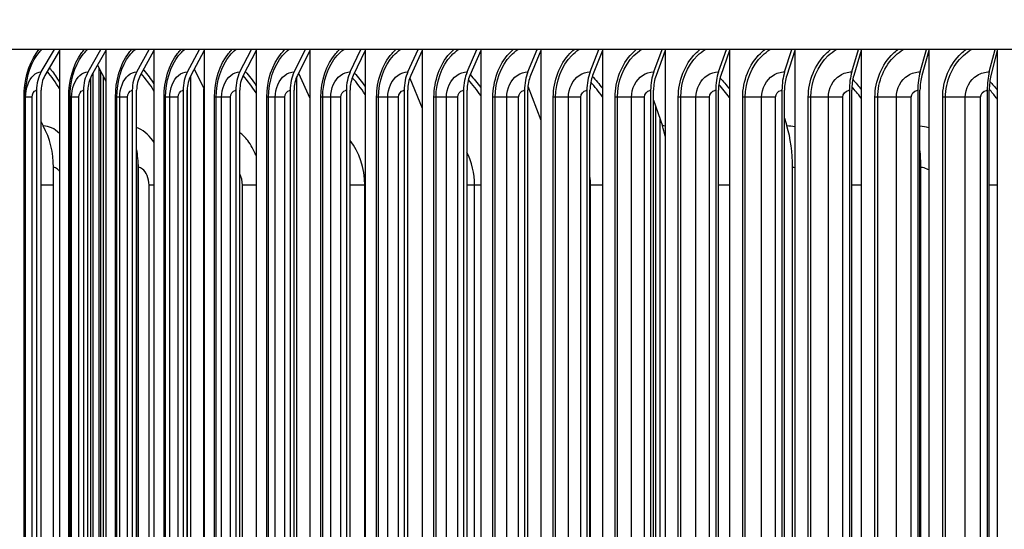
# Model space of a CAD drawing. Units: inches. Extents: x 2 to 86, y 1 to 67.
# Drawn here: x 53.1 to 57.4, y 52.2 to 54.4 of the extents above; entities that cross this region are included whole.
import ezdxf

# ---------------------------------------------------------------- set-up
doc = ezdxf.new("R2010")
doc.units = ezdxf.units.IN
doc.header["$LTSCALE"] = 4
doc.header["$MEASUREMENT"] = 0
for name, color, linetype in [('DIMENSIONS', 5, 'Continuous'), ('Visible (ANSI)', 7, 'Continuous'), ('Visible Narrow (ANSI)', 7, 'Continuous')]:
    doc.layers.add(name, color=color, linetype=linetype)
doc.styles.add('Arial', font='arial.ttf')
doc.dimstyles.new('Dimensions', dxfattribs={"dimtxt": 0.14, "dimasz": 0.125, "dimexe": 0.0625, "dimexo": 0.125, "dimgap": 0.09, "dimtad": 0, "dimtih": 1, "dimtoh": 1, "dimzin": 0, "dimdsep": 46, "dimlunit": 5, "dimtxsty": 'Arial', "dimcen": 0, "dimadec": 0, "dimazin": 0, "dimtfac": 1, "dimtofl": 0, "dimtmove": 0, "dimatfit": 3, "dimfxl": 1, "dimfrac": 2, "dimtolj": 1, "dimtzin": 0, "dimarcsym": 0})

# ---------------------------------------------------------------- blocks, each defined once
blk = doc.blocks.new('*D19')
at = {"layer": 'Defpoints', "color": 0, "transparency": 16777216}
for p in [(46.7851, 55.4852), (53.4881, 55.4852), (53.3981, 48.3602)]:
    blk.add_point(p, dxfattribs=at)
at = {"layer": 'DIMENSIONS', "color": 0, "lineweight": -2, "transparency": 16777216}
for p, q in [((53.1131, 55.4852), (46.5976, 55.4852)), ((46.7851, 55.1102), (46.7851, 53.1099)), ((46.7851, 48.7352), (46.7851, 50.7356)), ((53.0231, 48.3602), (46.5976, 48.3602))]:
    blk.add_line(p, q, dxfattribs=at)
at = {"layer": 'DIMENSIONS', "color": 0, "transparency": 16777216}
for points in [[(46.7226, 55.1102), (46.8476, 55.1102), (46.7851, 55.4852)], [(46.7226, 48.7352), (46.8476, 48.7352), (46.7851, 48.3602)]]:
    blk.add_solid(points, dxfattribs=at)
at = {"layer": 'DIMENSIONS', "color": 0, "transparency": 16777216, "insert": (46.7851, 51.9227), "char_height": 0.42, "attachment_point": 5, "style": 'Arial'}
blk.add_mtext('\\A1;Head\\PHeight\\P7 1/8"', dxfattribs=at)

msp = doc.modelspace()

# ---------------------------------------------------------------- linework, layer by layer
at = {"layer": 'Visible (ANSI)'}
for p, q in [((69.57292, 54.23524), (51.32331, 54.23524)), ((53.23584, 54.13963), (53.29192, 54.23524)), ((53.31385, 54.23078), (53.25162, 54.12469)), ((53.31385, 54.23524), (53.31385, 54.23078)), ((53.31385, 54.23078), (53.31385, 50.13105)), ((53.43619, 54.13963), (53.49072, 54.23524)), ((53.51204, 54.23078), (53.45154, 54.12469)), ((53.51204, 54.23524), (53.51204, 54.23078)), ((53.51204, 54.23078), (53.51204, 50.13105)), ((53.64499, 54.13963), (53.69789, 54.23524)), ((53.71858, 54.23078), (53.65988, 54.12469)), ((53.71858, 54.23524), (53.71858, 54.23078)), ((53.71858, 54.23078), (53.71858, 50.13105)), ((53.86198, 54.13963), (53.91319, 54.23524)), ((53.93322, 54.23078), (53.87639, 54.12469)), ((53.93322, 54.23524), (53.93322, 54.23078)), ((53.93322, 54.23078), (53.93322, 50.13105)), ((54.0869, 54.13963), (54.13636, 54.23524)), ((54.15571, 54.23078), (54.10082, 54.12469)), ((54.15571, 54.23524), (54.15571, 54.23078)), ((54.15571, 54.23078), (54.15571, 50.13105)), ((54.31948, 54.13963), (54.36713, 54.23524)), ((54.38577, 54.23078), (54.33289, 54.12469)), ((54.38577, 54.23524), (54.38577, 54.23078)), ((54.38577, 54.23078), (54.38577, 50.13105)), ((54.55944, 54.13963), (54.60523, 54.23524)), ((54.62313, 54.23078), (54.57232, 54.12469)), ((54.62313, 54.23524), (54.62313, 54.23078)), ((54.62313, 54.23078), (54.62313, 50.13105)), ((54.80649, 54.13963), (54.85036, 54.23524)), ((54.86751, 54.23078), (54.81883, 54.12469)), ((54.86751, 54.23524), (54.86751, 54.23078)), ((54.86751, 54.23078), (54.86751, 50.13105)), ((55.06033, 54.13963), (55.10222, 54.23524)), ((55.11861, 54.23078), (55.07212, 54.12469)), ((55.11861, 54.23524), (55.11861, 54.23078)), ((55.11861, 54.23078), (55.11861, 50.13105)), ((55.32066, 54.13963), (55.36053, 54.23524)), ((55.37612, 54.23078), (55.33188, 54.12469)), ((55.37612, 54.23524), (55.37612, 54.23078)), ((55.37612, 54.23078), (55.37612, 50.13105)), ((55.58716, 54.13963), (55.62496, 54.23524)), ((55.63974, 54.23078), (55.5978, 54.12469)), ((55.63974, 54.23524), (55.63974, 54.23078)), ((55.63974, 54.23078), (55.63974, 50.13105)), ((55.85952, 54.13963), (55.8952, 54.23524)), ((55.90915, 54.23078), (55.86956, 54.12469)), ((55.90915, 54.23524), (55.90915, 54.23078)), ((55.90915, 54.23078), (55.90915, 50.13105)), ((56.1374, 54.13963), (56.17092, 54.23524)), ((56.18403, 54.23078), (56.14683, 54.12469)), ((56.18403, 54.23524), (56.18403, 54.23078)), ((56.18403, 54.23078), (56.18403, 50.13105)), ((56.42047, 54.13963), (56.45179, 54.23524)), ((56.46404, 54.23078), (56.42929, 54.12469)), ((56.46404, 54.23524), (56.46404, 54.23078)), ((56.46404, 54.23078), (56.46404, 50.13105)), ((56.70839, 54.13963), (56.73747, 54.23524)), ((56.74885, 54.23078), (56.71658, 54.12469)), ((56.74885, 54.23524), (56.74885, 54.23078)), ((56.74885, 54.23078), (56.74885, 50.13105)), ((57.00082, 54.13963), (57.02763, 54.23524)), ((57.03811, 54.23078), (57.00836, 54.12469)), ((57.03811, 54.23524), (57.03811, 54.23078)), ((57.03811, 54.23078), (57.03811, 50.13105)), ((57.2974, 54.13963), (57.3219, 54.23524)), ((57.33148, 54.23078), (57.30429, 54.12469)), ((57.33148, 54.23524), (57.33148, 54.23078)), ((57.33148, 54.23078), (57.33148, 50.13105)), ((53.47673, 54.16887), (53.51204, 54.09988)), ((53.48389, 51.02524), (53.48389, 54.15489)), ((53.89134, 54.15261), (53.93322, 54.06571)), ((54.33773, 54.1344), (54.38577, 54.02758)), ((53.44674, 54.11527), (53.44674, 50.33356)), ((54.81408, 54.11274), (54.86751, 53.98408)), ((53.21529, 54.06091), (53.21529, 50.30091)), ((53.23497, 50.30091), (53.23497, 54.06091)), ((53.41622, 54.06091), (53.41622, 50.30091)), ((53.43535, 50.30091), (53.43535, 54.06091)), ((53.62561, 54.06091), (53.62561, 50.30091)), ((53.64417, 50.30091), (53.64417, 54.06091)), ((53.84322, 54.06091), (53.84322, 50.30091)), ((53.86119, 50.30091), (53.86119, 54.06091)), ((53.93226, 51.02524), (53.93226, 54.06771)), ((54.06878, 54.06091), (54.06878, 50.30091)), ((54.08613, 50.30091), (54.08613, 54.06091)), ((54.30202, 54.06091), (54.30202, 50.30091)), ((54.31874, 50.30091), (54.31874, 54.06091)), ((54.54266, 54.06091), (54.54266, 50.30091)), ((54.55873, 50.30091), (54.55873, 54.06091)), ((54.79041, 54.06091), (54.79041, 50.30091)), ((54.80581, 50.30091), (54.80581, 54.06091)), ((55.04498, 54.06091), (55.04498, 50.30091)), ((55.05968, 50.30091), (55.05968, 54.06091)), ((55.30605, 54.06091), (55.30605, 50.30091)), ((55.32004, 50.30091), (55.32004, 54.06091)), ((55.3209, 54.07895), (55.37612, 53.93322)), ((55.57331, 54.06091), (55.57331, 50.30091)), ((55.58658, 50.30091), (55.58658, 54.06091)), ((55.84645, 54.06091), (55.84645, 50.30091)), ((55.85897, 50.30091), (55.85897, 54.06091)), ((56.12512, 54.06091), (56.12512, 50.30091)), ((56.13688, 50.30091), (56.13688, 54.06091)), ((56.409, 54.06091), (56.409, 50.30091)), ((56.41999, 50.30091), (56.41999, 54.06091)), ((56.69774, 54.06091), (56.69774, 50.30091)), ((56.70795, 50.30091), (56.70795, 54.06091)), ((56.991, 54.06091), (56.991, 50.30091)), ((57.00041, 50.30091), (57.00041, 54.06091)), ((57.28842, 54.06091), (57.28842, 50.30091)), ((57.29702, 50.30091), (57.29702, 54.06091)), ((53.16712, 50.33091), (53.16712, 54.03091)), ((55.85897, 54.0193), (55.89677, 53.90834)), ((53.23497, 53.92574), (53.24435, 53.90834)), ((56.41999, 53.94207), (56.43013, 53.90834)), ((53.6442, 51.02524), (53.6442, 53.80791)), ((57.00263, 51.02524), (57.00263, 53.77875)), ((53.28801, 50.83052), (53.28801, 53.73052)), ((53.65151, 50.83052), (53.65151, 53.73052)), ((56.45448, 50.83052), (56.45448, 53.73052)), ((57.00405, 50.83052), (57.00405, 53.73052))]:
    msp.add_line(p, q, dxfattribs=at)
for centre, major_axis, ratio, start_param, end_param in [((53.319, 54.06091), (0, 0.13174), 0.7872289, 0.9304259, 1.5707963), ((53.319, 54.06091), (0, -0.10674), 0.7872289, 4.0720185, 4.712389), ((53.51704, 54.06091), (0, 0.13174), 0.7653599, 0.9304259, 1.5707963), ((53.51704, 54.06091), (0, -0.10674), 0.7653599, 4.0720185, 4.712389), ((53.72343, 54.06091), (0, 0.13174), 0.7425694, 0.9304259, 1.5707963), ((53.72343, 54.06091), (0, -0.10674), 0.7425694, 4.0720185, 4.712389), ((53.93792, 54.06091), (0, 0.13174), 0.7188847, 0.9304259, 1.5707963), ((53.93792, 54.06091), (0, -0.10674), 0.7188847, 4.0720185, 4.712389), ((54.16025, 54.06091), (0, 0.13174), 0.6943345, 0.9304259, 1.5707963), ((54.16025, 54.06091), (0, -0.10674), 0.6943345, 4.0720185, 4.712389), ((54.39014, 54.06091), (0, 0.13174), 0.6689482, 0.9304259, 1.5707963), ((54.39014, 54.06091), (0, -0.10674), 0.6689482, 4.0720185, 4.712389), ((54.62734, 54.06091), (0, 0.13174), 0.6427564, 0.9304259, 1.5707963), ((54.62734, 54.06091), (0, -0.10674), 0.6427564, 4.0720185, 4.712389), ((54.87154, 54.06091), (0, 0.13174), 0.6157906, 0.9304259, 1.5707963), ((54.87154, 54.06091), (0, -0.10674), 0.6157906, 4.0720185, 4.712389), ((55.12245, 54.06091), (0, 0.13174), 0.5880834, 0.9304259, 1.5707963), ((55.12245, 54.06091), (0, -0.10674), 0.5880834, 4.0720185, 4.712389), ((55.37978, 54.06091), (0, 0.13174), 0.5596681, 0.9304259, 1.5707963), ((55.37978, 54.06091), (0, -0.10674), 0.5596681, 4.0720185, 4.712389), ((55.64321, 54.06091), (0, 0.13174), 0.5305789, 0.9304259, 1.5707963), ((55.64321, 54.06091), (0, -0.10674), 0.5305789, 4.0720185, 4.712389), ((55.91243, 54.06091), (0, 0.13174), 0.5008508, 0.9304259, 1.5707963), ((55.91243, 54.06091), (0, -0.10674), 0.5008508, 4.0720185, 4.712389), ((56.1871, 54.06091), (0, 0.13174), 0.4705197, 0.9304259, 1.5707963), ((56.1871, 54.06091), (0, -0.10674), 0.4705197, 4.0720185, 4.712389), ((56.46691, 54.06091), (0, 0.13174), 0.439622, 0.9304259, 1.5707963), ((56.46691, 54.06091), (0, -0.10674), 0.439622, 4.0720185, 4.712389), ((56.75152, 54.06091), (0, 0.13174), 0.4081949, 0.9304259, 1.5707963), ((56.75152, 54.06091), (0, -0.10674), 0.4081949, 4.0720185, 4.712389), ((57.04057, 54.06091), (0, 0.13174), 0.3762763, 0.9304259, 1.5707963), ((57.04057, 54.06091), (0, -0.10674), 0.3762763, 4.0720185, 4.712389), ((57.33373, 54.06091), (0, 0.13174), 0.3439047, 0.9304259, 1.5707963), ((57.33373, 54.06091), (0, -0.10674), 0.3439047, 4.0720185, 4.712389), ((53.02161, 53.73052), (0, -0.32416), 0.8218195, 1.5707963, 2.1514259), ((55.75604, 53.73052), (0, -0.32416), 0.5192268, 1.9990107, 2.1514259), ((56.30589, 53.73052), (0, -0.32416), 0.4583793, 1.5707963, 2.1514259), ((53.39863, 53.73052), (0, -0.32416), 0.7800977, 1.5707963, 1.8123065), ((56.87591, 53.73052), (0, -0.32416), 0.395301, 1.5707963, 1.8099471)]:
    msp.add_ellipse(centre, major_axis=major_axis, ratio=ratio, start_param=start_param, end_param=end_param, dxfattribs=at)
at = {"layer": 'Visible Narrow (ANSI)'}
for p, q in [((53.45723, 54.13468), (53.45723, 51.04774)), ((53.48914, 54.14462), (53.48914, 51.04774)), ((53.87567, 54.12332), (53.87567, 51.04774)), ((53.5009, 54.12164), (53.5009, 51.04774)), ((54.32979, 54.11796), (54.32979, 51.04774)), ((53.86136, 54.06813), (53.86136, 51.04774)), ((53.16712, 54.03091), (53.16219, 54.03091)), ((53.16219, 50.33091), (53.16219, 54.03091)), ((53.16848, 54.03091), (53.16712, 54.03091)), ((53.19655, 54.03091), (53.16848, 54.03091)), ((53.16848, 50.33091), (53.16848, 54.03091)), ((53.19655, 50.33091), (53.19655, 54.03091)), ((53.359, 54.03091), (53.35356, 54.03091)), ((53.35356, 50.33091), (53.35356, 54.03091)), ((53.36586, 54.03091), (53.359, 54.03091)), ((53.359, 50.33091), (53.359, 54.03091)), ((53.39665, 54.03091), (53.36586, 54.03091)), ((53.36586, 50.33091), (53.36586, 54.03091)), ((53.39665, 50.33091), (53.39665, 54.03091)), ((53.55942, 54.03091), (53.55347, 54.03091)), ((53.55347, 50.33091), (53.55347, 54.03091)), ((53.57176, 54.03091), (53.55942, 54.03091)), ((53.55942, 50.33091), (53.55942, 54.03091)), ((53.60524, 54.03091), (53.57176, 54.03091)), ((53.57176, 50.33091), (53.57176, 54.03091)), ((53.60524, 50.33091), (53.60524, 54.03091)), ((53.76814, 54.03091), (53.76168, 54.03091)), ((53.76168, 50.33091), (53.76168, 54.03091)), ((53.78594, 54.03091), (53.76814, 54.03091)), ((53.76814, 50.33091), (53.76814, 54.03091)), ((53.82208, 54.03091), (53.78594, 54.03091)), ((53.78594, 50.33091), (53.78594, 54.03091)), ((53.82208, 50.33091), (53.82208, 54.03091)), ((53.98489, 54.03091), (53.97794, 54.03091)), ((53.97794, 50.33091), (53.97794, 54.03091)), ((54.00815, 54.03091), (53.98489, 54.03091)), ((53.98489, 50.33091), (53.98489, 54.03091)), ((54.04689, 54.03091), (54.00815, 54.03091)), ((54.00815, 50.33091), (54.00815, 54.03091)), ((54.04689, 50.33091), (54.04689, 54.03091)), ((54.20943, 54.03091), (54.20199, 54.03091)), ((54.20199, 50.33091), (54.20199, 54.03091)), ((54.23811, 54.03091), (54.20943, 54.03091)), ((54.20943, 50.33091), (54.20943, 54.03091)), ((54.27941, 54.03091), (54.23811, 54.03091)), ((54.23811, 50.33091), (54.23811, 54.03091)), ((54.27941, 50.33091), (54.27941, 54.03091)), ((54.44148, 54.03091), (54.43357, 54.03091)), ((54.43357, 50.33091), (54.43357, 54.03091)), ((54.47554, 54.03091), (54.44148, 54.03091)), ((54.44148, 50.33091), (54.44148, 54.03091)), ((54.51936, 54.03091), (54.47554, 54.03091)), ((54.47554, 50.33091), (54.47554, 54.03091)), ((54.51936, 50.33091), (54.51936, 54.03091)), ((54.68077, 54.03091), (54.67238, 54.03091)), ((54.67238, 50.33091), (54.67238, 54.03091)), ((54.72017, 54.03091), (54.68077, 54.03091)), ((54.68077, 50.33091), (54.68077, 54.03091)), ((54.76644, 54.03091), (54.72017, 54.03091)), ((54.72017, 50.33091), (54.72017, 54.03091)), ((54.76644, 50.33091), (54.76644, 54.03091)), ((54.927, 54.03091), (54.91815, 54.03091)), ((54.91815, 50.33091), (54.91815, 54.03091)), ((54.97169, 54.03091), (54.927, 54.03091)), ((54.927, 50.33091), (54.927, 54.03091)), ((55.02037, 54.03091), (54.97169, 54.03091)), ((54.97169, 50.33091), (54.97169, 54.03091)), ((55.02037, 50.33091), (55.02037, 54.03091)), ((55.17987, 54.03091), (55.17058, 54.03091)), ((55.17058, 50.33091), (55.17058, 54.03091)), ((55.22981, 54.03091), (55.17987, 54.03091)), ((55.17987, 50.33091), (55.17987, 54.03091)), ((55.28083, 54.03091), (55.22981, 54.03091)), ((55.22981, 50.33091), (55.22981, 54.03091)), ((55.28083, 50.33091), (55.28083, 54.03091)), ((55.43909, 54.03091), (55.42937, 54.03091)), ((55.42937, 50.33091), (55.42937, 54.03091)), ((55.49421, 54.03091), (55.43909, 54.03091)), ((55.43909, 50.33091), (55.43909, 54.03091)), ((55.54752, 54.03091), (55.49421, 54.03091)), ((55.49421, 50.33091), (55.49421, 54.03091)), ((55.54752, 50.33091), (55.54752, 54.03091)), ((55.70435, 54.03091), (55.69419, 54.03091)), ((55.69419, 50.33091), (55.69419, 54.03091)), ((55.76458, 54.03091), (55.70435, 54.03091)), ((55.70435, 50.33091), (55.70435, 54.03091)), ((55.82011, 54.03091), (55.76458, 54.03091)), ((55.76458, 50.33091), (55.76458, 54.03091)), ((55.82011, 50.33091), (55.82011, 54.03091)), ((55.86674, 53.99649), (55.86674, 51.04774)), ((55.97531, 54.03091), (55.96475, 54.03091)), ((55.96475, 50.33091), (55.96475, 54.03091)), ((56.04059, 54.03091), (55.97531, 54.03091)), ((55.97531, 50.33091), (55.97531, 54.03091)), ((56.09826, 54.03091), (56.04059, 54.03091)), ((56.04059, 50.33091), (56.04059, 54.03091)), ((56.09826, 50.33091), (56.09826, 54.03091)), ((56.25166, 54.03091), (56.2407, 54.03091)), ((56.2407, 50.33091), (56.2407, 54.03091)), ((56.3219, 54.03091), (56.25166, 54.03091)), ((56.25166, 50.33091), (56.25166, 54.03091)), ((56.38166, 54.03091), (56.3219, 54.03091)), ((56.3219, 50.33091), (56.3219, 54.03091)), ((56.38166, 50.33091), (56.38166, 54.03091)), ((56.53306, 54.03091), (56.52171, 54.03091)), ((56.52171, 50.33091), (56.52171, 54.03091)), ((56.60818, 54.03091), (56.53306, 54.03091)), ((56.53306, 50.33091), (56.53306, 54.03091)), ((56.66995, 54.03091), (56.60818, 54.03091)), ((56.60818, 50.33091), (56.60818, 54.03091)), ((56.66995, 50.33091), (56.66995, 54.03091)), ((56.81918, 54.03091), (56.80745, 54.03091)), ((56.80745, 50.33091), (56.80745, 54.03091)), ((56.89909, 54.03091), (56.81918, 54.03091)), ((56.81918, 50.33091), (56.81918, 54.03091)), ((56.9628, 54.03091), (56.89909, 54.03091)), ((56.89909, 50.33091), (56.89909, 54.03091)), ((56.9628, 50.33091), (56.9628, 54.03091)), ((57.10966, 54.03091), (57.09758, 54.03091)), ((57.09758, 50.33091), (57.09758, 54.03091)), ((57.19427, 54.03091), (57.10966, 54.03091)), ((57.10966, 50.33091), (57.10966, 54.03091)), ((57.25983, 54.03091), (57.19427, 54.03091)), ((57.19427, 50.33091), (57.19427, 54.03091)), ((57.25983, 50.33091), (57.25983, 54.03091)), ((55.88586, 53.94034), (55.88586, 51.04774)), ((53.65131, 53.74339), (53.65131, 51.04774)), ((53.28801, 53.65552), (53.23497, 53.65552)), ((53.71855, 53.65552), (53.69724, 53.65552)), ((53.69724, 50.90552), (53.69724, 53.65552)), ((54.15564, 53.65552), (54.09765, 53.65552)), ((54.09765, 50.90552), (54.09765, 53.65552)), ((54.62131, 53.65552), (54.5587, 53.65552)), ((54.62313, 53.65552), (54.62131, 53.65552)), ((54.62131, 50.90552), (54.62131, 53.65552)), ((55.09205, 53.65552), (55.05962, 53.65552)), ((55.11861, 53.65552), (55.09205, 53.65552)), ((55.09205, 50.90552), (55.09205, 53.65552)), ((55.58886, 53.65552), (55.58658, 53.65552)), ((55.63974, 53.65552), (55.58886, 53.65552)), ((55.58886, 50.90552), (55.58886, 53.65552)), ((56.18403, 53.65552), (56.13688, 53.65552)), ((56.74885, 53.65552), (56.70795, 53.65552)), ((57.33148, 53.65552), (57.29702, 53.65552))]:
    msp.add_line(p, q, dxfattribs=at)
for points, knots in [([(53.16219, 54.03091), (53.16219, 54.1018), (53.18107, 54.17208), (53.2132, 54.21883), (53.21721, 54.22466), (53.22142, 54.23012), (53.2258, 54.2352)], [1.57079633, 1.57079633, 1.57079633, 1.57079633, 2.42136725, 2.42136725, 2.42136725, 2.5274798, 2.5274798, 2.5274798, 2.5274798]), ([(53.16712, 54.03091), (53.16712, 54.09859), (53.18551, 54.16566), (53.21661, 54.20963), (53.22345, 54.21929), (53.23088, 54.22783), (53.23875, 54.23515)], [1.5707963, 1.5707963, 1.5707963, 1.5707963, 2.4345276, 2.4345276, 2.4345276, 2.6244193, 2.6244193, 2.6244193, 2.6244193]), ([(53.35356, 54.03091), (53.35356, 54.1018), (53.37332, 54.17208), (53.40691, 54.21883), (53.4111, 54.22466), (53.4155, 54.23012), (53.42008, 54.2352)], [1.57079633, 1.57079633, 1.57079633, 1.57079633, 2.42136725, 2.42136725, 2.42136725, 2.5274798, 2.5274798, 2.5274798, 2.5274798]), ([(53.359, 54.03091), (53.359, 54.09859), (53.37824, 54.16566), (53.41076, 54.20963), (53.41791, 54.21929), (53.42567, 54.22783), (53.43389, 54.23515)], [1.5707963, 1.5707963, 1.5707963, 1.5707963, 2.4345276, 2.4345276, 2.4345276, 2.6244193, 2.6244193, 2.6244193, 2.6244193]), ([(53.55347, 54.03091), (53.55347, 54.1018), (53.57408, 54.17208), (53.60909, 54.21883), (53.61346, 54.22466), (53.61804, 54.23012), (53.62281, 54.2352)], [1.57079633, 1.57079633, 1.57079633, 1.57079633, 2.42136725, 2.42136725, 2.42136725, 2.5274798, 2.5274798, 2.5274798, 2.5274798]), ([(53.55942, 54.03091), (53.55942, 54.09859), (53.57949, 54.16566), (53.61338, 54.20963), (53.62083, 54.21929), (53.62891, 54.22783), (53.63748, 54.23515)], [1.5707963, 1.5707963, 1.5707963, 1.5707963, 2.4345276, 2.4345276, 2.4345276, 2.6244193, 2.6244193, 2.6244193, 2.6244193]), ([(53.76168, 54.03091), (53.76168, 54.1018), (53.78312, 54.17208), (53.81951, 54.21883), (53.82405, 54.22466), (53.82881, 54.23012), (53.83377, 54.2352)], [1.57079633, 1.57079633, 1.57079633, 1.57079633, 2.42136725, 2.42136725, 2.42136725, 2.5274798, 2.5274798, 2.5274798, 2.5274798]), ([(53.76814, 54.03091), (53.76814, 54.09859), (53.78901, 54.16566), (53.82423, 54.20963), (53.83197, 54.21929), (53.84037, 54.22783), (53.84927, 54.23515)], [1.5707963, 1.5707963, 1.5707963, 1.5707963, 2.4345276, 2.4345276, 2.4345276, 2.6244193, 2.6244193, 2.6244193, 2.6244193]), ([(53.97794, 54.03091), (53.97794, 54.1018), (54.00019, 54.17208), (54.03791, 54.21883), (54.04262, 54.22466), (54.04756, 54.23012), (54.05269, 54.2352)], [1.57079633, 1.57079633, 1.57079633, 1.57079633, 2.42136725, 2.42136725, 2.42136725, 2.5274798, 2.5274798, 2.5274798, 2.5274798]), ([(53.98489, 54.03091), (53.98489, 54.09859), (54.00655, 54.16566), (54.04305, 54.20963), (54.05107, 54.21929), (54.05978, 54.22783), (54.06901, 54.23515)], [1.5707963, 1.5707963, 1.5707963, 1.5707963, 2.4345276, 2.4345276, 2.4345276, 2.6244193, 2.6244193, 2.6244193, 2.6244193]), ([(54.20199, 54.03091), (54.20199, 54.1018), (54.22502, 54.17208), (54.26403, 54.21883), (54.2689, 54.22466), (54.274, 54.23012), (54.27931, 54.2352)], [1.57079633, 1.57079633, 1.57079633, 1.57079633, 2.42136725, 2.42136725, 2.42136725, 2.5274798, 2.5274798, 2.5274798, 2.5274798]), ([(54.20943, 54.03091), (54.20943, 54.09859), (54.23185, 54.16566), (54.26959, 54.20963), (54.27788, 54.21929), (54.28689, 54.22783), (54.29642, 54.23515)], [1.5707963, 1.5707963, 1.5707963, 1.5707963, 2.4345276, 2.4345276, 2.4345276, 2.6244193, 2.6244193, 2.6244193, 2.6244193]), ([(54.43357, 54.03091), (54.43357, 54.1018), (54.45735, 54.17208), (54.4976, 54.21883), (54.50262, 54.22466), (54.50788, 54.23012), (54.51336, 54.2352)], [1.57079633, 1.57079633, 1.57079633, 1.57079633, 2.42136725, 2.42136725, 2.42136725, 2.5274798, 2.5274798, 2.5274798, 2.5274798]), ([(54.44148, 54.03091), (54.44148, 54.09859), (54.46463, 54.16566), (54.50356, 54.20963), (54.51212, 54.21929), (54.52141, 54.22783), (54.53124, 54.23515)], [1.5707963, 1.5707963, 1.5707963, 1.5707963, 2.4345276, 2.4345276, 2.4345276, 2.6244193, 2.6244193, 2.6244193, 2.6244193]), ([(54.67238, 54.03091), (54.67238, 54.1018), (54.69689, 54.17208), (54.73833, 54.21883), (54.7435, 54.22466), (54.74892, 54.23012), (54.75456, 54.2352)], [1.57079633, 1.57079633, 1.57079633, 1.57079633, 2.42136725, 2.42136725, 2.42136725, 2.5274798, 2.5274798, 2.5274798, 2.5274798]), ([(54.68077, 54.03091), (54.68077, 54.09859), (54.70461, 54.16566), (54.7447, 54.20963), (54.75351, 54.21929), (54.76307, 54.22783), (54.77319, 54.23515)], [1.5707963, 1.5707963, 1.5707963, 1.5707963, 2.4345276, 2.4345276, 2.4345276, 2.6244193, 2.6244193, 2.6244193, 2.6244193]), ([(54.91815, 54.03091), (54.91815, 54.1018), (54.94335, 54.17208), (54.98593, 54.21883), (54.99124, 54.22466), (54.99681, 54.23012), (55.00261, 54.2352)], [1.57079633, 1.57079633, 1.57079633, 1.57079633, 2.42136725, 2.42136725, 2.42136725, 2.5274798, 2.5274798, 2.5274798, 2.5274798]), ([(54.927, 54.03091), (54.927, 54.09859), (54.95151, 54.16566), (54.9927, 54.20963), (55.00175, 54.21929), (55.01158, 54.22783), (55.02197, 54.23515)], [1.5707963, 1.5707963, 1.5707963, 1.5707963, 2.4345276, 2.4345276, 2.4345276, 2.6244193, 2.6244193, 2.6244193, 2.6244193]), ([(55.17058, 54.03091), (55.17058, 54.1018), (55.19644, 54.17208), (55.24011, 54.21883), (55.24556, 54.22466), (55.25127, 54.23012), (55.25722, 54.2352)], [1.57079633, 1.57079633, 1.57079633, 1.57079633, 2.42136725, 2.42136725, 2.42136725, 2.5274798, 2.5274798, 2.5274798, 2.5274798]), ([(55.17987, 54.03091), (55.17987, 54.09859), (55.20503, 54.16566), (55.24727, 54.20963), (55.25655, 54.21929), (55.26663, 54.22783), (55.27729, 54.23515)], [1.5707963, 1.5707963, 1.5707963, 1.5707963, 2.4345276, 2.4345276, 2.4345276, 2.6244193, 2.6244193, 2.6244193, 2.6244193]), ([(55.42937, 54.03091), (55.42937, 54.1018), (55.45586, 54.17208), (55.50057, 54.21883), (55.50614, 54.22466), (55.51199, 54.23012), (55.51808, 54.2352)], [1.57079633, 1.57079633, 1.57079633, 1.57079633, 2.42136725, 2.42136725, 2.42136725, 2.5274798, 2.5274798, 2.5274798, 2.5274798]), ([(55.43909, 54.03091), (55.43909, 54.09859), (55.46486, 54.16566), (55.5081, 54.20963), (55.51761, 54.21929), (55.52792, 54.22783), (55.53883, 54.23515)], [1.5707963, 1.5707963, 1.5707963, 1.5707963, 2.4345276, 2.4345276, 2.4345276, 2.6244193, 2.6244193, 2.6244193, 2.6244193]), ([(55.69419, 54.03091), (55.69419, 54.1018), (55.72129, 54.17208), (55.76698, 54.21883), (55.77268, 54.22466), (55.77865, 54.23012), (55.78487, 54.2352)], [1.57079633, 1.57079633, 1.57079633, 1.57079633, 2.42136725, 2.42136725, 2.42136725, 2.5274798, 2.5274798, 2.5274798, 2.5274798]), ([(55.70435, 54.03091), (55.70435, 54.09859), (55.7307, 54.16566), (55.77488, 54.20963), (55.7846, 54.21929), (55.79513, 54.22783), (55.80628, 54.23515)], [1.5707963, 1.5707963, 1.5707963, 1.5707963, 2.4345276, 2.4345276, 2.4345276, 2.6244193, 2.6244193, 2.6244193, 2.6244193]), ([(55.96475, 54.03091), (55.96475, 54.1018), (55.9924, 54.17208), (56.03902, 54.21883), (56.04484, 54.22466), (56.05094, 54.23012), (56.05728, 54.2352)], [1.57079633, 1.57079633, 1.57079633, 1.57079633, 2.42136725, 2.42136725, 2.42136725, 2.5274798, 2.5274798, 2.5274798, 2.5274798]), ([(55.97531, 54.03091), (55.97531, 54.09859), (56.00221, 54.16566), (56.04729, 54.20963), (56.0572, 54.21929), (56.06795, 54.22783), (56.07932, 54.23515)], [1.5707963, 1.5707963, 1.5707963, 1.5707963, 2.4345276, 2.4345276, 2.4345276, 2.6244193, 2.6244193, 2.6244193, 2.6244193]), ([(56.2407, 54.03091), (56.2407, 54.1018), (56.26889, 54.17208), (56.31638, 54.21883), (56.3223, 54.22466), (56.32852, 54.23012), (56.33498, 54.2352)], [1.57079633, 1.57079633, 1.57079633, 1.57079633, 2.42136725, 2.42136725, 2.42136725, 2.5274798, 2.5274798, 2.5274798, 2.5274798]), ([(56.25166, 54.03091), (56.25166, 54.09859), (56.27908, 54.16566), (56.325, 54.20963), (56.33509, 54.21929), (56.34604, 54.22783), (56.35762, 54.23515)], [1.5707963, 1.5707963, 1.5707963, 1.5707963, 2.4345276, 2.4345276, 2.4345276, 2.6244193, 2.6244193, 2.6244193, 2.6244193]), ([(56.52171, 54.03091), (56.52171, 54.1018), (56.5504, 54.17208), (56.59871, 54.21883), (56.60474, 54.22466), (56.61106, 54.23012), (56.61763, 54.2352)], [1.57079633, 1.57079633, 1.57079633, 1.57079633, 2.42136725, 2.42136725, 2.42136725, 2.5274798, 2.5274798, 2.5274798, 2.5274798]), ([(56.53306, 54.03091), (56.53306, 54.09859), (56.56096, 54.16566), (56.60767, 54.20963), (56.61794, 54.21929), (56.62907, 54.22783), (56.64085, 54.23515)], [1.5707963, 1.5707963, 1.5707963, 1.5707963, 2.4345276, 2.4345276, 2.4345276, 2.6244193, 2.6244193, 2.6244193, 2.6244193]), ([(56.80745, 54.03091), (56.80745, 54.1018), (56.83661, 54.17208), (56.88568, 54.21883), (56.8918, 54.22466), (56.89822, 54.23012), (56.90489, 54.2352)], [1.57079633, 1.57079633, 1.57079633, 1.57079633, 2.42136725, 2.42136725, 2.42136725, 2.5274798, 2.5274798, 2.5274798, 2.5274798]), ([(56.81918, 54.03091), (56.81918, 54.09859), (56.84753, 54.16566), (56.89497, 54.20963), (56.90539, 54.21929), (56.9167, 54.22783), (56.92866, 54.23515)], [1.5707963, 1.5707963, 1.5707963, 1.5707963, 2.4345276, 2.4345276, 2.4345276, 2.6244193, 2.6244193, 2.6244193, 2.6244193]), ([(57.09758, 54.03091), (57.09758, 54.1018), (57.12717, 54.17208), (57.17693, 54.21883), (57.18314, 54.22466), (57.18965, 54.23012), (57.19641, 54.2352)], [1.57079633, 1.57079633, 1.57079633, 1.57079633, 2.42136725, 2.42136725, 2.42136725, 2.5274798, 2.5274798, 2.5274798, 2.5274798]), ([(57.10966, 54.03091), (57.10966, 54.09859), (57.13843, 54.16566), (57.18654, 54.20963), (57.19712, 54.21929), (57.20858, 54.22783), (57.22071, 54.23515)], [1.5707963, 1.5707963, 1.5707963, 1.5707963, 2.4345276, 2.4345276, 2.4345276, 2.6244193, 2.6244193, 2.6244193, 2.6244193]), ([(53.16848, 54.03091), (53.16848, 54.06882), (53.18164, 54.10602), (53.20197, 54.12501), (53.21216, 54.13453), (53.22397, 54.13963), (53.23584, 54.13963)], [1.5707963, 1.5707963, 1.5707963, 1.5707963, 2.6169439, 2.6169439, 2.6169439, 3.1415927, 3.1415927, 3.1415927, 3.1415927]), ([(53.27071, 54.15723), (53.27336, 54.15398), (53.27598, 54.15068), (53.27857, 54.14731), (53.29092, 54.13133), (53.30268, 54.11404), (53.31379, 54.09561)], [-2.5026921, -2.5026921, -2.5026921, -2.5026921, -2.47652563, -2.47652563, -2.47652563, -2.35216681, -2.35216681, -2.35216681, -2.35216681]), ([(53.36586, 54.03091), (53.36586, 54.06882), (53.37961, 54.10602), (53.40083, 54.12501), (53.41148, 54.13453), (53.4238, 54.13963), (53.43619, 54.13963)], [1.5707963, 1.5707963, 1.5707963, 1.5707963, 2.6169439, 2.6169439, 2.6169439, 3.1415927, 3.1415927, 3.1415927, 3.1415927]), ([(53.57176, 54.03091), (53.57176, 54.06882), (53.58608, 54.10602), (53.60819, 54.12501), (53.61927, 54.13453), (53.6321, 54.13963), (53.64499, 54.13963)], [1.5707963, 1.5707963, 1.5707963, 1.5707963, 2.6169439, 2.6169439, 2.6169439, 3.1415927, 3.1415927, 3.1415927, 3.1415927]), ([(53.67355, 54.1494), (53.67414, 54.14871), (53.67473, 54.14801), (53.67531, 54.14731), (53.69057, 54.12918), (53.705, 54.10936), (53.71849, 54.08811)], [-2.48195657, -2.48195657, -2.48195657, -2.48195657, -2.47652563, -2.47652563, -2.47652563, -2.33544356, -2.33544356, -2.33544356, -2.33544356]), ([(53.78594, 54.03091), (53.78594, 54.06882), (53.80082, 54.10602), (53.82377, 54.12501), (53.83528, 54.13453), (53.8486, 54.13963), (53.86198, 54.13963)], [1.5707963, 1.5707963, 1.5707963, 1.5707963, 2.6169439, 2.6169439, 2.6169439, 3.1415927, 3.1415927, 3.1415927, 3.1415927]), ([(54.00815, 54.03091), (54.00815, 54.06882), (54.02357, 54.10602), (54.04734, 54.12501), (54.05926, 54.13453), (54.07305, 54.13963), (54.0869, 54.13963)], [1.5707963, 1.5707963, 1.5707963, 1.5707963, 2.6169439, 2.6169439, 2.6169439, 3.1415927, 3.1415927, 3.1415927, 3.1415927]), ([(54.23811, 54.03091), (54.23811, 54.06882), (54.25405, 54.10602), (54.27861, 54.12501), (54.29092, 54.13453), (54.30517, 54.13963), (54.31948, 54.13963)], [1.5707963, 1.5707963, 1.5707963, 1.5707963, 2.6169439, 2.6169439, 2.6169439, 3.1415927, 3.1415927, 3.1415927, 3.1415927]), ([(54.47554, 54.03091), (54.47554, 54.06882), (54.49199, 54.10602), (54.51731, 54.12501), (54.53, 54.13453), (54.54469, 54.13963), (54.55944, 54.13963)], [1.5707963, 1.5707963, 1.5707963, 1.5707963, 2.6169439, 2.6169439, 2.6169439, 3.1415927, 3.1415927, 3.1415927, 3.1415927]), ([(54.72017, 54.03091), (54.72017, 54.06882), (54.7371, 54.10602), (54.76315, 54.12501), (54.77621, 54.13453), (54.79132, 54.13963), (54.80649, 54.13963)], [1.5707963, 1.5707963, 1.5707963, 1.5707963, 2.6169439, 2.6169439, 2.6169439, 3.1415927, 3.1415927, 3.1415927, 3.1415927]), ([(54.97169, 54.03091), (54.97169, 54.06882), (54.98908, 54.10602), (55.01583, 54.12501), (55.02925, 54.13453), (55.04476, 54.13963), (55.06033, 54.13963)], [1.5707963, 1.5707963, 1.5707963, 1.5707963, 2.6169439, 2.6169439, 2.6169439, 3.1415927, 3.1415927, 3.1415927, 3.1415927]), ([(55.22981, 54.03091), (55.22981, 54.06882), (55.24764, 54.10602), (55.27506, 54.12501), (55.28881, 54.13453), (55.30471, 54.13963), (55.32066, 54.13963)], [1.5707963, 1.5707963, 1.5707963, 1.5707963, 2.6169439, 2.6169439, 2.6169439, 3.1415927, 3.1415927, 3.1415927, 3.1415927]), ([(55.49421, 54.03091), (55.49421, 54.06882), (55.51246, 54.10602), (55.54052, 54.12501), (55.55458, 54.13453), (55.57085, 54.13963), (55.58716, 54.13963)], [1.5707963, 1.5707963, 1.5707963, 1.5707963, 2.6169439, 2.6169439, 2.6169439, 3.1415927, 3.1415927, 3.1415927, 3.1415927]), ([(55.76458, 54.03091), (55.76458, 54.06882), (55.78323, 54.10602), (55.81188, 54.12501), (55.82625, 54.13453), (55.84286, 54.13963), (55.85952, 54.13963)], [1.5707963, 1.5707963, 1.5707963, 1.5707963, 2.6169439, 2.6169439, 2.6169439, 3.1415927, 3.1415927, 3.1415927, 3.1415927]), ([(56.04059, 54.03091), (56.04059, 54.06882), (56.05961, 54.10602), (56.08883, 54.12501), (56.10348, 54.13453), (56.12041, 54.13963), (56.1374, 54.13963)], [1.5707963, 1.5707963, 1.5707963, 1.5707963, 2.6169439, 2.6169439, 2.6169439, 3.1415927, 3.1415927, 3.1415927, 3.1415927]), ([(56.3219, 54.03091), (56.3219, 54.06882), (56.34127, 54.10602), (56.37102, 54.12501), (56.38594, 54.13453), (56.40318, 54.13963), (56.42047, 54.13963)], [1.5707963, 1.5707963, 1.5707963, 1.5707963, 2.6169439, 2.6169439, 2.6169439, 3.1415927, 3.1415927, 3.1415927, 3.1415927]), ([(56.60818, 54.03091), (56.60818, 54.06882), (56.62789, 54.10602), (56.65813, 54.12501), (56.6733, 54.13453), (56.69082, 54.13963), (56.70839, 54.13963)], [1.5707963, 1.5707963, 1.5707963, 1.5707963, 2.6169439, 2.6169439, 2.6169439, 3.1415927, 3.1415927, 3.1415927, 3.1415927]), ([(56.89909, 54.03091), (56.89909, 54.06882), (56.9191, 54.10602), (56.9498, 54.12501), (56.9652, 54.13453), (56.98299, 54.13963), (57.00082, 54.13963)], [1.5707963, 1.5707963, 1.5707963, 1.5707963, 2.6169439, 2.6169439, 2.6169439, 3.1415927, 3.1415927, 3.1415927, 3.1415927]), ([(57.19427, 54.03091), (57.19427, 54.06882), (57.21456, 54.10602), (57.24568, 54.12501), (57.26129, 54.13453), (57.27932, 54.13963), (57.2974, 54.13963)], [1.5707963, 1.5707963, 1.5707963, 1.5707963, 2.6169439, 2.6169439, 2.6169439, 3.1415927, 3.1415927, 3.1415927, 3.1415927]), ([(53.19655, 54.03091), (53.19655, 54.04534), (53.20394, 54.05883), (53.2129, 54.06067), (53.21369, 54.06083), (53.21449, 54.06091), (53.21529, 54.06091)], [1.5707963, 1.5707963, 1.5707963, 1.5707963, 3.0137053, 3.0137053, 3.0137053, 3.1415927, 3.1415927, 3.1415927, 3.1415927]), ([(53.39665, 54.03091), (53.39665, 54.04534), (53.40437, 54.05883), (53.41372, 54.06067), (53.41454, 54.06083), (53.41538, 54.06091), (53.41622, 54.06091)], [1.5707963, 1.5707963, 1.5707963, 1.5707963, 3.0137053, 3.0137053, 3.0137053, 3.1415927, 3.1415927, 3.1415927, 3.1415927]), ([(53.60524, 54.03091), (53.60524, 54.04534), (53.61328, 54.05883), (53.62301, 54.06067), (53.62387, 54.06083), (53.62474, 54.06091), (53.62561, 54.06091)], [1.5707963, 1.5707963, 1.5707963, 1.5707963, 3.0137053, 3.0137053, 3.0137053, 3.1415927, 3.1415927, 3.1415927, 3.1415927]), ([(53.82208, 54.03091), (53.82208, 54.04534), (53.83042, 54.05883), (53.84052, 54.06067), (53.84141, 54.06083), (53.84231, 54.06091), (53.84322, 54.06091)], [1.5707963, 1.5707963, 1.5707963, 1.5707963, 3.0137053, 3.0137053, 3.0137053, 3.1415927, 3.1415927, 3.1415927, 3.1415927]), ([(54.04689, 54.03091), (54.04689, 54.04534), (54.05553, 54.05883), (54.06598, 54.06067), (54.06691, 54.06083), (54.06784, 54.06091), (54.06878, 54.06091)], [1.5707963, 1.5707963, 1.5707963, 1.5707963, 3.0137053, 3.0137053, 3.0137053, 3.1415927, 3.1415927, 3.1415927, 3.1415927]), ([(54.27941, 54.03091), (54.27941, 54.04534), (54.28833, 54.05883), (54.29913, 54.06067), (54.30009, 54.06083), (54.30105, 54.06091), (54.30202, 54.06091)], [1.5707963, 1.5707963, 1.5707963, 1.5707963, 3.0137053, 3.0137053, 3.0137053, 3.1415927, 3.1415927, 3.1415927, 3.1415927]), ([(54.51936, 54.03091), (54.51936, 54.04534), (54.52856, 54.05883), (54.53968, 54.06067), (54.54067, 54.06083), (54.54167, 54.06091), (54.54266, 54.06091)], [1.5707963, 1.5707963, 1.5707963, 1.5707963, 3.0137053, 3.0137053, 3.0137053, 3.1415927, 3.1415927, 3.1415927, 3.1415927]), ([(54.76644, 54.03091), (54.76644, 54.04534), (54.77591, 54.05883), (54.78735, 54.06067), (54.78837, 54.06083), (54.78939, 54.06091), (54.79041, 54.06091)], [1.5707963, 1.5707963, 1.5707963, 1.5707963, 3.0137053, 3.0137053, 3.0137053, 3.1415927, 3.1415927, 3.1415927, 3.1415927]), ([(55.02037, 54.03091), (55.02037, 54.04534), (55.03009, 54.05883), (55.04184, 54.06067), (55.04288, 54.06083), (55.04393, 54.06091), (55.04498, 54.06091)], [1.5707963, 1.5707963, 1.5707963, 1.5707963, 3.0137053, 3.0137053, 3.0137053, 3.1415927, 3.1415927, 3.1415927, 3.1415927]), ([(55.28083, 54.03091), (55.28083, 54.04534), (55.29079, 54.05883), (55.30283, 54.06067), (55.3039, 54.06083), (55.30497, 54.06091), (55.30605, 54.06091)], [1.5707963, 1.5707963, 1.5707963, 1.5707963, 3.0137053, 3.0137053, 3.0137053, 3.1415927, 3.1415927, 3.1415927, 3.1415927]), ([(55.54752, 54.03091), (55.54752, 54.04534), (55.55771, 54.05883), (55.57002, 54.06067), (55.57111, 54.06083), (55.57221, 54.06091), (55.57331, 54.06091)], [1.5707963, 1.5707963, 1.5707963, 1.5707963, 3.0137053, 3.0137053, 3.0137053, 3.1415927, 3.1415927, 3.1415927, 3.1415927]), ([(55.82011, 54.03091), (55.82011, 54.04534), (55.83051, 54.05883), (55.84308, 54.06067), (55.8442, 54.06083), (55.84532, 54.06091), (55.84645, 54.06091)], [1.5707963, 1.5707963, 1.5707963, 1.5707963, 3.0137053, 3.0137053, 3.0137053, 3.1415927, 3.1415927, 3.1415927, 3.1415927]), ([(56.09826, 54.03091), (56.09826, 54.04534), (56.10887, 54.05883), (56.12169, 54.06067), (56.12283, 54.06083), (56.12397, 54.06091), (56.12512, 54.06091)], [1.5707963, 1.5707963, 1.5707963, 1.5707963, 3.0137053, 3.0137053, 3.0137053, 3.1415927, 3.1415927, 3.1415927, 3.1415927]), ([(56.38166, 54.03091), (56.38166, 54.04534), (56.39246, 54.05883), (56.40551, 54.06067), (56.40667, 54.06083), (56.40783, 54.06091), (56.409, 54.06091)], [1.5707963, 1.5707963, 1.5707963, 1.5707963, 3.0137053, 3.0137053, 3.0137053, 3.1415927, 3.1415927, 3.1415927, 3.1415927]), ([(56.66995, 54.03091), (56.66995, 54.04534), (56.68093, 54.05883), (56.69419, 54.06067), (56.69537, 54.06083), (56.69656, 54.06091), (56.69774, 54.06091)], [1.5707963, 1.5707963, 1.5707963, 1.5707963, 3.0137053, 3.0137053, 3.0137053, 3.1415927, 3.1415927, 3.1415927, 3.1415927]), ([(56.74885, 54.02601), (56.74821, 54.0269), (56.74756, 54.02779), (56.74691, 54.02867), (56.73484, 54.04523), (56.72195, 54.06106), (56.70835, 54.07608)], [2.23953096, 2.23953096, 2.23953096, 2.23953096, 2.24522815, 2.24522815, 2.24522815, 2.35167426, 2.35167426, 2.35167426, 2.35167426]), ([(56.9628, 54.03091), (56.9628, 54.04534), (56.97394, 54.05883), (56.9874, 54.06067), (56.98859, 54.06083), (56.9898, 54.06091), (56.991, 54.06091)], [1.5707963, 1.5707963, 1.5707963, 1.5707963, 3.0137053, 3.0137053, 3.0137053, 3.1415927, 3.1415927, 3.1415927, 3.1415927]), ([(57.25983, 54.03091), (57.25983, 54.04534), (57.27113, 54.05883), (57.28477, 54.06067), (57.28598, 54.06083), (57.2872, 54.06091), (57.28842, 54.06091)], [1.5707963, 1.5707963, 1.5707963, 1.5707963, 3.0137053, 3.0137053, 3.0137053, 3.1415927, 3.1415927, 3.1415927, 3.1415927]), ([(57.33148, 54.02296), (57.33008, 54.02488), (57.32867, 54.02678), (57.32725, 54.02867), (57.31766, 54.04145), (57.30757, 54.05379), (57.29703, 54.06567)], [2.233056376, 2.233056376, 2.233056376, 2.233056376, 2.245228153, 2.245228153, 2.245228153, 2.327376735, 2.327376735, 2.327376735, 2.327376735]), ([(53.71857, 53.83734), (53.71674, 53.84017), (53.71488, 53.84293), (53.71296, 53.84562), (53.69327, 53.87328), (53.66931, 53.89268), (53.64416, 53.90201)], [2.37343526, 2.37343526, 2.37343526, 2.37343526, 2.42175204, 2.42175204, 2.42175204, 2.91960186, 2.91960186, 2.91960186, 2.91960186]), ([(54.15551, 53.78224), (54.14622, 53.80598), (54.1344, 53.82754), (54.12049, 53.84562), (54.11001, 53.85922), (54.09842, 53.87082), (54.08611, 53.88021)], [2.09640613, 2.09640613, 2.09640613, 2.09640613, 2.42175204, 2.42175204, 2.42175204, 2.66653064, 2.66653064, 2.66653064, 2.66653064]), ([(54.62131, 53.65552), (54.62131, 53.72723), (54.59776, 53.79834), (54.5588, 53.84562), (54.55878, 53.84564), (54.55875, 53.84567), (54.55873, 53.8457)], [1.57079633, 1.57079633, 1.57079633, 1.57079633, 2.42175204, 2.42175204, 2.42175204, 2.42227443, 2.42227443, 2.42227443, 2.42227443]), ([(53.31378, 53.71418), (53.31105, 53.71817), (53.30804, 53.72153), (53.30482, 53.7241), (53.29953, 53.72832), (53.29377, 53.73052), (53.28801, 53.73052)], [2.4710759, 2.4710759, 2.4710759, 2.4710759, 2.72487515, 2.72487515, 2.72487515, 3.14159265, 3.14159265, 3.14159265, 3.14159265]), ([(53.69724, 53.65552), (53.69724, 53.68437), (53.68604, 53.71242), (53.66997, 53.7241), (53.66416, 53.72832), (53.65783, 53.73052), (53.65151, 53.73052)], [1.5707963, 1.5707963, 1.5707963, 1.5707963, 2.7248752, 2.7248752, 2.7248752, 3.1415927, 3.1415927, 3.1415927, 3.1415927]), ([(57.03808, 53.72003), (57.03584, 53.72155), (57.03351, 53.72291), (57.03111, 53.7241), (57.02261, 53.72832), (57.01333, 53.73052), (57.00405, 53.73052)], [2.60711032, 2.60711032, 2.60711032, 2.60711032, 2.72487515, 2.72487515, 2.72487515, 3.14159265, 3.14159265, 3.14159265, 3.14159265])]:
    msp.add_open_spline(points, degree=3, knots=knots, dxfattribs=at)
for points in [[(53.31384, 54.06723), (53.29785, 54.09473), (53.28034, 54.1197), (53.26171, 54.14175)], [(53.71857, 54.05787), (53.70197, 54.08525), (53.68374, 54.11024), (53.66426, 54.13252)], [(54.1557, 54.05011), (54.1388, 54.07692), (54.12023, 54.10155), (54.10034, 54.1237)], [(54.10977, 54.14199), (54.12599, 54.12357), (54.14131, 54.10351), (54.1556, 54.08203)], [(54.57721, 54.13489), (54.5934, 54.11701), (54.60871, 54.09766), (54.62301, 54.07707)], [(55.07356, 54.128), (55.08941, 54.11087), (55.10442, 54.09247), (55.11847, 54.07299)], [(54.62313, 54.04362), (54.60633, 54.06937), (54.58787, 54.09319), (54.56811, 54.11481)], [(55.11861, 54.03814), (55.10232, 54.06235), (55.08449, 54.0849), (55.06541, 54.10559)], [(55.63974, 54.03348), (55.62435, 54.05576), (55.60759, 54.07667), (55.58969, 54.09605)], [(55.59645, 54.12118), (55.61164, 54.10501), (55.62605, 54.08777), (55.63959, 54.06961)], [(56.18403, 54.02948), (56.16987, 54.04951), (56.15456, 54.06846), (56.13827, 54.08621)], [(56.14353, 54.11413), (56.15768, 54.09918), (56.17115, 54.08337), (56.18387, 54.0668)], [(56.71212, 54.10679), (56.72489, 54.09331), (56.73709, 54.07917), (56.74868, 54.06444)], [(57.29938, 54.09916), (57.31047, 54.08738), (57.32111, 54.07513), (57.3313, 54.06244)], [(53.31383, 53.87583), (53.29251, 53.89685), (53.26832, 53.90834), (53.24435, 53.90834)], [(55.90915, 53.90789), (55.90503, 53.90819), (55.9009, 53.90834), (55.89677, 53.90834)], [(56.46402, 53.90523), (56.45281, 53.90728), (56.44147, 53.90834), (56.43013, 53.90834)], [(57.03807, 53.90065), (57.0257, 53.90412), (57.01309, 53.90645), (57.0004, 53.90757)], [(55.09205, 53.65552), (55.09205, 53.70479), (55.08027, 53.75378), (55.0595, 53.79494)], [(54.09765, 53.65552), (54.09765, 53.67288), (54.09326, 53.68995), (54.08596, 53.70334)], [(56.46404, 53.72969), (56.46088, 53.73024), (56.45768, 53.73052), (56.45448, 53.73052)], [(55.58886, 53.65552), (55.58886, 53.66809), (55.58805, 53.68064), (55.58649, 53.69305)]]:
    msp.add_open_spline(points, degree=3, dxfattribs=at)

# ---------------------------------------------------------------- dimensions: what is measured, and where the dimension line sits
at = {"layer": 'DIMENSIONS'}
dim = msp.add_linear_dim(base=(46.78509, 55.48524), p1=(53.39811, 48.36024), p2=(53.48811, 55.48524), angle=90, text='Head\\PHeight\\P<>', dimstyle='Dimensions', override={"dimdec": 3, "dimpost": '"'}, dxfattribs=at)
dim.commit()
dim.dimension.update_dxf_attribs({"geometry": '*D19', "text_midpoint": (46.78509, 51.92274)})

doc.saveas('drawing.dxf')
